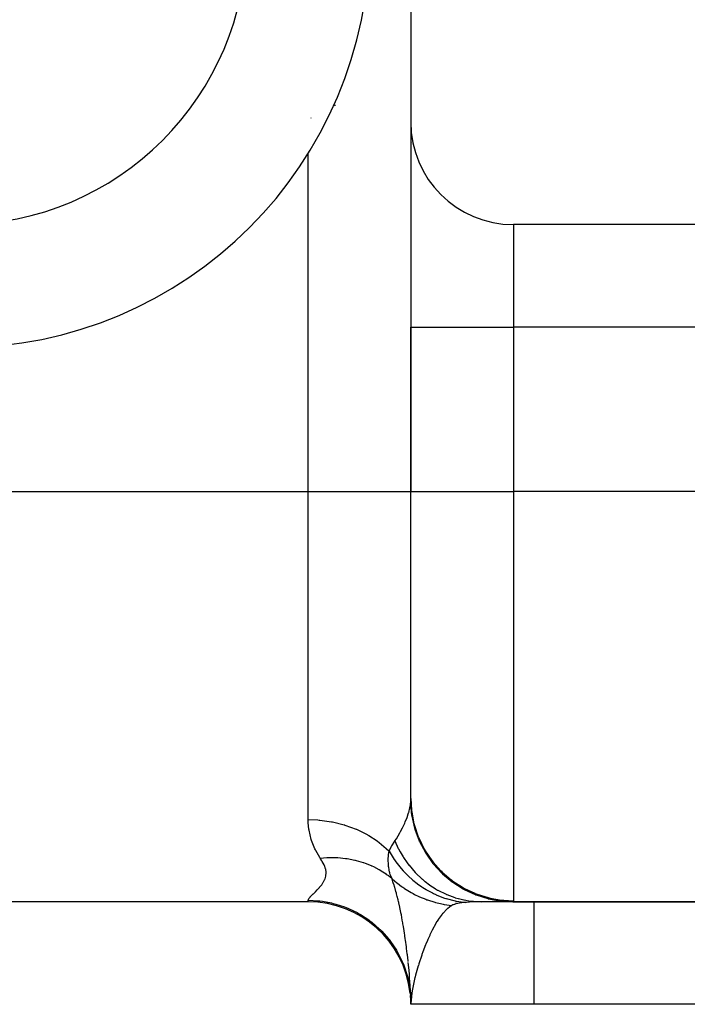
# Model space of a CAD drawing. Extents: x 24 to 1204, y -690 to 196.
# Drawn here: x 1142 to 1159, y -351 to -327 of the extents above; entities that cross this region are included whole.
import ezdxf

# ---------------------------------------------------------------- set-up
doc = ezdxf.new("R2010")
doc.units = 0
doc.linetypes.add('DASHED', pattern=[11.05, 8.7, -2.35])
doc.layers.get('0').update_dxf_attribs({"linetype": 'CONTINUOUS'})
doc.layers.add('NEVIDI', color=4, linetype='DASHED')

msp = doc.modelspace()

# ---------------------------------------------------------------- linework, layer by layer
at = {"color": 2}
for p, q in [((1151.806577, -295.923324), (1151.806577, -329.423324)), ((1151.806577, -329.423324), (1151.806577, -334.423324)), ((1151.806577, -329.423324), (1151.806577, -334.423324)), ((1171.806577, -331.923324), (1154.306577, -331.923324)), ((1151.806577, -334.423324), (1151.806577, -338.423324)), ((1151.806577, -338.423324), (1151.806577, -334.423324)), ((1151.806577, -345.905748), (1151.806577, -338.423324)), ((1151.806577, -345.905748), (1151.806577, -338.423324)), ((1151.806577, -345.905748), (1151.823523, -346.195656)), ((1151.823523, -346.195656), (1151.828206, -346.264316)), ((1149.306577, -348.423324), (1058.306577, -348.423324)), ((1149.306577, -348.423324), (1058.306577, -348.423324)), ((1152.90898, -348.423324), (1152.906625, -348.423324)), ((1152.906625, -348.423324), (1152.90898, -348.423324)), ((1154.290848, -348.423324), (1153.532331, -348.423324)), ((1153.840232, -348.423324), (1153.558992, -348.423324)), ((1154.063283, -348.423324), (1154.037987, -348.423324)), ((1154.219531, -348.423324), (1154.203534, -348.423324)), ((1154.290848, -348.423324), (1171.806577, -348.423324)), ((1171.806577, -348.423324), (1154.290849, -348.423324)), ((1151.770434, -350.429111), (1151.799627, -350.652349)), ((1151.806028, -350.816137), (1151.795485, -350.54636)), ((1151.800754, -350.660967), (1151.795485, -350.54636)), ((1151.805675, -350.812389), (1151.802466, -350.706104)), ((1151.805675, -350.812384), (1151.805746, -350.813554)), ((1151.805746, -350.813554), (1151.806028, -350.816137)), ((1151.806028, -350.816137), (1151.806109, -350.816671)), ((1151.806577, -350.912813), (1151.806577, -350.886402)), ((1151.806577, -350.902515), (1151.806577, -350.887909)), ((1154.806577, -350.923324), (1151.806577, -350.923324)), ((1171.806577, -350.923324), (1154.806577, -350.923324))]:
    msp.add_line(p, q, dxfattribs=at)
for centre, radius, start, end in [((1140.806577, -324.923324), 10, 270, 360), ((1154.306577, -329.423324), 2.5, 180, 270), ((1149.306577, -350.923324), 2.5, 6.305833, 90), ((1154.806577, -338.423324), 10, 270.704471, 270.901563), ((1149.306577, -350.923324), 2.5, 0, 2.74947)]:
    msp.add_arc(centre, radius, start, end, dxfattribs=at)
at = {"layer": 'NEVIDI', "color": 7, "linetype": 'CONTINUOUS'}
for p, q in [((1149.376573, -329.327236), (1149.379597, -329.325641)), ((1151.832774, -329.923324), (1151.831487, -329.923324)), ((1149.306577, -338.423324), (1149.306577, -330.191151)), ((1154.306577, -331.923324), (1154.306577, -334.423324)), ((1151.806577, -334.423324), (1154.306577, -334.423324)), ((1154.306577, -334.423324), (1154.306577, -338.423324)), ((1171.806577, -334.423324), (1154.306577, -334.423324)), ((1058.306577, -338.423324), (1149.306577, -338.423324)), ((1149.306577, -346.423324), (1149.306577, -338.423324)), ((1149.306577, -338.423324), (1151.806577, -338.423324)), ((1151.806577, -338.423324), (1154.306577, -338.423324)), ((1154.306577, -338.423324), (1154.306577, -348.39989)), ((1171.806577, -338.423324), (1154.306577, -338.423324)), ((1151.804635, -345.978986), (1151.806554, -345.914085)), ((1151.806554, -345.914085), (1151.806577, -345.905748)), ((1151.755054, -346.252952), (1151.784078, -346.135481)), ((1151.784078, -346.135481), (1151.796321, -346.064155)), ((1151.796321, -346.064155), (1151.798713, -346.046101)), ((1151.798713, -346.046101), (1151.804085, -345.988183)), ((1151.798713, -346.046097), (1151.827243, -346.319519)), ((1151.804085, -345.988183), (1151.804635, -345.978986)), ((1151.823523, -346.195656), (1151.824378, -346.202857)), ((1151.824378, -346.202857), (1151.829088, -346.239702)), ((1149.308272, -346.497683), (1149.306577, -346.423324)), ((1149.306577, -346.423324), (1149.541093, -346.432143)), ((1149.541093, -346.432143), (1149.576482, -346.435014)), ((1149.576482, -346.435014), (1149.589963, -346.436215)), ((1149.589963, -346.436215), (1149.872158, -346.475177)), ((1151.672294, -346.480361), (1151.716973, -346.3686)), ((1151.716973, -346.3686), (1151.746383, -346.281816)), ((1151.746383, -346.281816), (1151.752651, -346.261148)), ((1151.752651, -346.261148), (1151.755054, -346.252952)), ((1151.827243, -346.319519), (1151.828362, -346.326447)), ((1151.828362, -346.326447), (1151.83065, -346.340237)), ((1151.829088, -346.239702), (1151.884481, -346.523529)), ((1151.83065, -346.340237), (1151.899005, -346.635209)), ((1149.323321, -346.655238), (1149.308272, -346.497683)), ((1149.32719, -346.680383), (1149.323321, -346.655238)), ((1149.380415, -346.905836), (1149.32719, -346.680383)), ((1149.872158, -346.475177), (1149.886186, -346.477818)), ((1149.886186, -346.477818), (1149.899321, -346.480352)), ((1149.899321, -346.480352), (1150.186553, -346.551317)), ((1150.186553, -346.551317), (1150.19304, -346.553277)), ((1150.19304, -346.553277), (1150.199327, -346.555192)), ((1150.199327, -346.555192), (1150.473245, -346.654458)), ((1150.473245, -346.654458), (1150.485227, -346.659549)), ((1150.485227, -346.659549), (1150.497965, -346.665035)), ((1150.497965, -346.665035), (1150.741413, -346.785522)), ((1151.556795, -346.714871), (1151.606513, -346.620643)), ((1151.606513, -346.620643), (1151.659073, -346.510411)), ((1151.659073, -346.510411), (1151.672294, -346.480361)), ((1151.884481, -346.523529), (1151.886271, -346.530474)), ((1151.886271, -346.530474), (1151.896155, -346.567415)), ((1151.896155, -346.567415), (1151.988736, -346.840362)), ((1151.899005, -346.635209), (1151.901009, -346.641934)), ((1151.901009, -346.641934), (1151.905057, -346.655311)), ((1151.905057, -346.655311), (1152.010883, -346.938959)), ((1149.387817, -346.929037), (1149.380415, -346.905836)), ((1149.471009, -347.136787), (1149.387817, -346.929037)), ((1150.741413, -346.785522), (1150.752497, -346.791772)), ((1150.752497, -346.791772), (1150.78145, -346.808443)), ((1150.78145, -346.808443), (1150.986931, -346.942479)), ((1151.419454, -346.943171), (1151.454643, -346.888174)), ((1151.454643, -346.888174), (1151.498132, -346.817153)), ((1151.498132, -346.817153), (1151.539735, -346.74549)), ((1151.539735, -346.74549), (1151.556795, -346.714871)), ((1151.991431, -346.846986), (1152.006658, -346.883437)), ((1152.006658, -346.883437), (1152.134306, -347.14028)), ((1149.481367, -347.15812), (1149.471009, -347.136787)), ((1149.490333, -347.176022), (1149.481367, -347.15812)), ((1149.590391, -347.34888), (1149.490333, -347.176022)), ((1150.986931, -346.942479), (1150.996957, -346.9498)), ((1150.996957, -346.9498), (1151.03839, -346.980921)), ((1151.03839, -346.980921), (1151.205879, -347.122825)), ((1151.205879, -347.122825), (1151.214674, -347.131091)), ((1151.214674, -347.131091), (1151.264153, -347.179357)), ((1151.275611, -347.190985), (1151.3401, -347.07312)), ((1151.3401, -347.07312), (1151.347259, -347.06072)), ((1151.347259, -347.06072), (1151.413897, -346.951739)), ((1151.413897, -346.951739), (1151.419454, -346.943171)), ((1151.419452, -346.943173), (1151.5029, -347.12477)), ((1151.5029, -347.12477), (1151.5076, -347.133989)), ((1151.5076, -347.133989), (1151.545242, -347.204712)), ((1152.010883, -346.938959), (1152.013737, -346.945367)), ((1152.013737, -346.945367), (1152.019476, -346.958108)), ((1152.019476, -346.958108), (1152.161014, -347.225669)), ((1152.134306, -347.14028), (1152.1379, -347.146554)), ((1152.1379, -347.146554), (1152.15847, -347.181671)), ((1149.59753, -347.359738), (1149.590391, -347.34888)), ((1149.59753, -347.359738), (1149.757773, -347.347492)), ((1149.641749, -347.428978), (1149.59753, -347.359738)), ((1149.757773, -347.347492), (1149.797584, -347.34596)), ((1149.797584, -347.34596), (1149.800213, -347.34588)), ((1149.800213, -347.34588), (1149.80721, -347.34568)), ((1149.80721, -347.34568), (1149.989265, -347.3471)), ((1149.989265, -347.3471), (1150.017544, -347.34848)), ((1150.017544, -347.34848), (1150.027019, -347.349012)), ((1150.027019, -347.349012), (1150.031229, -347.34926)), ((1150.031229, -347.34926), (1150.217094, -347.367321)), ((1150.217094, -347.367321), (1150.234139, -347.369687)), ((1150.234139, -347.369687), (1150.243255, -347.371002)), ((1150.243255, -347.371002), (1150.258315, -347.373252)), ((1150.258315, -347.373252), (1150.439194, -347.407954)), ((1150.439194, -347.407954), (1150.445282, -347.409375)), ((1150.445282, -347.409375), (1150.454234, -347.411496)), ((1150.454234, -347.411496), (1150.479228, -347.417614)), ((1151.257593, -347.418528), (1151.257668, -347.410449)), ((1151.257668, -347.410449), (1151.257766, -347.403735)), ((1151.257766, -347.403735), (1151.259176, -347.36)), ((1151.259176, -347.36), (1151.261669, -347.318565)), ((1151.261669, -347.318565), (1151.26241, -347.30881)), ((1151.26241, -347.30881), (1151.265341, -347.275694)), ((1151.264153, -347.179357), (1151.275611, -347.190985)), ((1151.265341, -347.275694), (1151.275592, -347.190999)), ((1151.275608, -347.190978), (1151.403898, -347.396009)), ((1151.403898, -347.396009), (1151.407283, -347.400892)), ((1151.407283, -347.400892), (1151.426964, -347.428825)), ((1151.545242, -347.204712), (1151.548622, -347.210808)), ((1151.548622, -347.210808), (1151.62147, -347.333541)), ((1151.62147, -347.333541), (1151.626988, -347.342226)), ((1151.626988, -347.342226), (1151.716824, -347.473609)), ((1152.15847, -347.181671), (1152.318789, -347.418341)), ((1152.161014, -347.225669), (1152.16467, -347.231653)), ((1152.16467, -347.231653), (1152.172004, -347.243545)), ((1152.172004, -347.243545), (1152.346857, -347.490535)), ((1149.64948, -347.4418), (1149.641749, -347.428978)), ((1149.695085, -347.526269), (1149.64948, -347.4418)), ((1149.700728, -347.538492), (1149.695085, -347.526269)), ((1149.730189, -347.618734), (1149.700728, -347.538492)), ((1149.733248, -347.630357), (1149.730189, -347.618734)), ((1149.744876, -347.706385), (1149.733248, -347.630357)), ((1150.479228, -347.417614), (1150.649404, -347.467224)), ((1150.649404, -347.467224), (1150.653844, -347.468712)), ((1150.653844, -347.468712), (1150.658043, -347.470128)), ((1150.658043, -347.470128), (1150.692056, -347.481939)), ((1150.692056, -347.481939), (1150.844849, -347.542786)), ((1150.844849, -347.542786), (1150.852971, -347.546396)), ((1150.852971, -347.546396), (1150.858555, -347.5489)), ((1150.858555, -347.5489), (1150.894837, -347.565637)), ((1150.894837, -347.565637), (1151.02974, -347.635316)), ((1151.02974, -347.635316), (1151.037465, -347.639683)), ((1151.037465, -347.639683), (1151.051826, -347.647915)), ((1151.051826, -347.647915), (1151.085713, -347.667946)), ((1151.259533, -347.497919), (1151.257593, -347.418528)), ((1151.259957, -347.505034), (1151.259533, -347.497919)), ((1151.261353, -347.524611), (1151.259957, -347.505034)), ((1151.261652, -347.528274), (1151.261353, -347.524611)), ((1151.261771, -347.529689), (1151.261652, -347.528274)), ((1151.266833, -347.577294), (1151.261771, -347.529689)), ((1151.267694, -347.583825), (1151.266833, -347.577294)), ((1151.278385, -347.64807), (1151.267694, -347.583825)), ((1151.279058, -347.65143), (1151.278385, -347.64807)), ((1151.280327, -347.657617), (1151.279058, -347.65143)), ((1151.426964, -347.428825), (1151.442551, -347.45041)), ((1151.442551, -347.45041), (1151.570546, -347.611926)), ((1151.570546, -347.611926), (1151.5744, -347.616398)), ((1151.5744, -347.616398), (1151.619471, -347.667208)), ((1151.716824, -347.473609), (1151.720885, -347.479143)), ((1151.720885, -347.479143), (1151.758353, -347.528738)), ((1151.758353, -347.528738), (1151.764644, -347.536816)), ((1151.764644, -347.536816), (1151.912224, -347.708493)), ((1152.318789, -347.418341), (1152.323194, -347.424085)), ((1152.323194, -347.424085), (1152.349041, -347.457112)), ((1152.346857, -347.490535), (1152.351259, -347.496)), ((1152.349041, -347.457112), (1152.53881, -347.669372)), ((1152.351259, -347.496), (1152.360048, -347.50682)), ((1152.360048, -347.50682), (1152.565309, -347.729126)), ((1149.680979, -347.940111), (1149.71304, -347.876806)), ((1149.71304, -347.876806), (1149.717028, -347.867095)), ((1149.717028, -347.867095), (1149.737602, -347.799468)), ((1149.737602, -347.799468), (1149.73962, -347.789125)), ((1149.73962, -347.789125), (1149.745291, -347.71735)), ((1149.745234, -347.715157), (1149.744876, -347.706385)), ((1149.745291, -347.71735), (1149.745234, -347.715157)), ((1151.085713, -347.667946), (1151.202934, -347.744242)), ((1151.202934, -347.744242), (1151.21012, -347.749298)), ((1151.21012, -347.749298), (1151.231683, -347.764752)), ((1151.231683, -347.764752), (1151.26294, -347.787924)), ((1151.26294, -347.787924), (1151.341043, -347.850103)), ((1151.288778, -347.694718), (1151.280327, -347.657617)), ((1151.295948, -347.722032), (1151.288778, -347.694718)), ((1151.297621, -347.72799), (1151.295948, -347.722032)), ((1151.30796, -347.762047), (1151.297621, -347.72799)), ((1151.317425, -347.789926), (1151.30796, -347.762047)), ((1151.319489, -347.79567), (1151.317425, -347.789926)), ((1151.341049, -347.850109), (1151.319489, -347.79567)), ((1151.350848, -347.877875), (1151.341043, -347.850103)), ((1151.34105, -347.850108), (1151.354089, -347.862258)), ((1151.372614, -347.940963), (1151.350848, -347.877875)), ((1151.354089, -347.862258), (1151.470265, -347.963114)), ((1151.619471, -347.667208), (1151.637379, -347.686658)), ((1151.637379, -347.686658), (1151.757728, -347.807562)), ((1151.757728, -347.807562), (1151.762006, -347.81157)), ((1151.762006, -347.81157), (1151.837176, -347.879025)), ((1151.837176, -347.879025), (1151.857063, -347.895976)), ((1151.857063, -347.895976), (1151.963197, -347.980609)), ((1151.912224, -347.708493), (1151.919195, -347.715845)), ((1151.919195, -347.715845), (1151.923952, -347.720827)), ((1151.923952, -347.720827), (1152.081705, -347.871192)), ((1152.081705, -347.871192), (1152.089312, -347.877775)), ((1152.089312, -347.877775), (1152.149156, -347.927633)), ((1152.53881, -347.669372), (1152.543932, -347.674468)), ((1152.543932, -347.674468), (1152.574725, -347.704489)), ((1152.565309, -347.729126), (1152.570379, -347.733976)), ((1152.570379, -347.733976), (1152.58047, -347.743548)), ((1152.574725, -347.704489), (1152.790431, -347.888878)), ((1152.58047, -347.743548), (1152.812741, -347.937439)), ((1152.790431, -347.888878), (1152.796209, -347.893261)), ((1152.796209, -347.893261), (1152.831699, -347.919614)), ((1149.481693, -348.180532), (1149.526176, -348.13521)), ((1149.526176, -348.13521), (1149.532967, -348.128089)), ((1149.532967, -348.128089), (1149.553158, -348.106503)), ((1149.553158, -348.106503), (1149.578463, -348.078395)), ((1149.578463, -348.078395), (1149.585252, -348.070606)), ((1149.585252, -348.070606), (1149.629387, -348.016413)), ((1149.629387, -348.016413), (1149.635748, -348.00795)), ((1149.635748, -348.00795), (1149.675551, -347.949187)), ((1149.675551, -347.949187), (1149.680979, -347.940111)), ((1151.380651, -347.964934), (1151.372614, -347.940963)), ((1151.398731, -348.020438), (1151.380651, -347.964934)), ((1151.402006, -348.03074), (1151.398731, -348.020438)), ((1151.406315, -348.044425), (1151.402006, -348.03074)), ((1151.412224, -348.06343), (1151.406315, -348.044425)), ((1151.41411, -348.069557), (1151.412224, -348.06343)), ((1151.444737, -348.173465), (1151.41411, -348.069557)), ((1151.470265, -347.963114), (1151.484244, -347.974416)), ((1151.484244, -347.974416), (1151.583587, -348.050103)), ((1151.583587, -348.050103), (1151.61273, -348.070852)), ((1151.61273, -348.070852), (1151.636987, -348.087647)), ((1151.636987, -348.087647), (1151.651897, -348.097763)), ((1151.651897, -348.097763), (1151.813916, -348.19808)), ((1151.963197, -347.980609), (1151.967838, -347.984096)), ((1151.967838, -347.984096), (1152.076709, -348.061121)), ((1152.076709, -348.061121), (1152.098339, -348.075376)), ((1152.098339, -348.075376), (1152.184255, -348.128781)), ((1152.149156, -347.927633), (1152.154267, -347.931738)), ((1152.154267, -347.931738), (1152.26504, -348.015146)), ((1152.184255, -348.128781), (1152.18921, -348.13171)), ((1152.18921, -348.13171), (1152.334394, -348.21058)), ((1152.26504, -348.015146), (1152.273209, -348.020895)), ((1152.273209, -348.020895), (1152.402634, -348.105206)), ((1152.402634, -348.105206), (1152.408358, -348.108653)), ((1152.408358, -348.108653), (1152.460549, -348.139041)), ((1152.812741, -347.937439), (1152.818367, -347.941572)), ((1152.818367, -347.941572), (1152.829606, -347.949757)), ((1152.829606, -347.949757), (1153.084935, -348.111948)), ((1152.831699, -347.919614), (1153.069118, -348.072913)), ((1153.069118, -348.072913), (1153.075395, -348.076469)), ((1153.075395, -348.076469), (1153.115087, -348.098404)), ((1153.084935, -348.111948), (1153.091046, -348.115317)), ((1153.091046, -348.115317), (1153.103247, -348.121976)), ((1153.103247, -348.121976), (1153.377351, -348.249753)), ((1153.115087, -348.098404), (1153.369767, -348.218157)), ((1149.306577, -348.388101), (1149.310684, -348.370304)), ((1149.310684, -348.370304), (1149.312059, -348.367167)), ((1149.312059, -348.367167), (1149.326122, -348.343797)), ((1149.326122, -348.343797), (1149.326138, -348.343774)), ((1149.326138, -348.343774), (1149.32891, -348.339966)), ((1149.32891, -348.339966), (1149.351764, -348.312128)), ((1149.351764, -348.312128), (1149.355751, -348.307664)), ((1149.355751, -348.307664), (1149.386193, -348.275419)), ((1149.386193, -348.275419), (1149.391224, -348.270292)), ((1149.391224, -348.270292), (1149.427915, -348.233684)), ((1149.427915, -348.233684), (1149.43376, -348.22792)), ((1149.43376, -348.22792), (1149.475255, -348.186948)), ((1149.475255, -348.186948), (1149.481693, -348.180532)), ((1151.456792, -348.216822), (1151.444737, -348.173465)), ((1151.457464, -348.219286), (1151.456792, -348.216822)), ((1151.460497, -348.230449), (1151.457464, -348.219286)), ((1151.477444, -348.294681), (1151.460497, -348.230449)), ((1151.498899, -348.380696), (1151.477444, -348.294681)), ((1151.813916, -348.19808), (1151.829677, -348.206953)), ((1151.829677, -348.206953), (1151.866227, -348.22696)), ((1151.866227, -348.22696), (1151.898072, -348.243756)), ((1151.898072, -348.243756), (1151.999831, -348.293613)), ((1151.999831, -348.293613), (1152.016307, -348.301155)), ((1152.016307, -348.301155), (1152.171276, -348.365278)), ((1152.171276, -348.365278), (1152.193623, -348.373547)), ((1152.193623, -348.373547), (1152.205122, -348.37771)), ((1152.334394, -348.21058), (1152.357362, -348.221876)), ((1152.357362, -348.221876), (1152.418433, -348.250419)), ((1152.418433, -348.250419), (1152.423642, -348.252755)), ((1152.423642, -348.252755), (1152.606268, -348.325178)), ((1152.460549, -348.139041), (1152.469186, -348.143892)), ((1152.469186, -348.143892), (1152.666358, -348.241691)), ((1152.606268, -348.325178), (1152.630034, -348.33329)), ((1152.630034, -348.33329), (1152.662668, -348.343951)), ((1152.662668, -348.343951), (1152.66806, -348.34566)), ((1152.666358, -348.241691), (1152.675436, -348.245624)), ((1152.66806, -348.34566), (1152.887831, -348.402957)), ((1152.675436, -348.245624), (1152.681537, -348.24824)), ((1152.681537, -348.24824), (1152.880435, -348.322084)), ((1152.880435, -348.322084), (1152.889789, -348.325028)), ((1152.889789, -348.325028), (1152.962711, -348.346407)), ((1152.962711, -348.346407), (1152.969085, -348.348145)), ((1152.969085, -348.348145), (1153.10082, -348.379477)), ((1153.369767, -348.218157), (1153.37651, -348.220865)), ((1153.37651, -348.220865), (1153.420047, -348.237804)), ((1153.377351, -348.249753), (1153.383846, -348.252303)), ((1153.383846, -348.252303), (1153.396801, -348.257326)), ((1153.396801, -348.257326), (1153.685093, -348.348526)), ((1153.420047, -348.237804), (1153.687363, -348.322173)), ((1153.685093, -348.348526), (1153.691862, -348.350213)), ((1153.687363, -348.322173), (1153.694365, -348.323948)), ((1153.691862, -348.350213), (1153.705355, -348.353518)), ((1153.694365, -348.323948), (1153.740836, -348.335188)), ((1153.705355, -348.353518), (1154.002928, -348.406616)), ((1153.740836, -348.335188), (1154.016014, -348.382986)), ((1149.306577, -348.423324), (1149.306577, -348.388101)), ((1149.306577, -348.388101), (1149.324174, -348.388162)), ((1149.324174, -348.388162), (1149.541094, -348.399086)), ((1149.541094, -348.399086), (1149.593624, -348.404576)), ((1149.593624, -348.404576), (1149.653681, -348.412229)), ((1149.653681, -348.412229), (1149.872161, -348.45269)), ((1149.872161, -348.45269), (1149.918273, -348.463822)), ((1149.918273, -348.463822), (1149.97678, -348.479287)), ((1149.97678, -348.479287), (1150.193047, -348.549972)), ((1150.193047, -348.549972), (1150.232341, -348.5652)), ((1150.232341, -348.5652), (1150.288199, -348.588172)), ((1150.288199, -348.588172), (1150.497977, -348.689182)), ((1151.509731, -348.426241), (1151.498899, -348.380696)), ((1151.51255, -348.438337), (1151.509731, -348.426241)), ((1151.515438, -348.45084), (1151.51255, -348.438337)), ((1151.539157, -348.55775), (1151.515438, -348.45084)), ((1151.54107, -348.566713), (1151.539157, -348.55775)), ((1151.548344, -348.601273), (1151.54107, -348.566713)), ((1151.564861, -348.682625), (1151.548344, -348.601273)), ((1152.205122, -348.37771), (1152.210636, -348.379684)), ((1152.210636, -348.379684), (1152.393582, -348.43728)), ((1152.393582, -348.43728), (1152.411149, -348.442027)), ((1152.411149, -348.442027), (1152.492751, -348.462345)), ((1152.492751, -348.462345), (1152.528306, -348.470316)), ((1152.528306, -348.470316), (1152.598591, -348.484527)), ((1152.693849, -348.595144), (1152.58538, -348.706795)), ((1152.598591, -348.484527), (1152.616537, -348.487829)), ((1152.616537, -348.487829), (1152.80708, -348.514847)), ((1152.700414, -348.589498), (1152.693849, -348.595144)), ((1152.70485, -348.585754), (1152.700414, -348.589498)), ((1152.787802, -348.526073), (1152.70485, -348.585754)), ((1152.807085, -348.514849), (1152.787802, -348.526073)), ((1152.832757, -348.502335), (1152.807085, -348.514849)), ((1152.835427, -348.501207), (1152.832757, -348.502335)), ((1152.865913, -348.489934), (1152.835427, -348.501207)), ((1152.869029, -348.488919), (1152.865913, -348.489934)), ((1152.871416, -348.488156), (1152.869029, -348.488919)), ((1152.903837, -348.478859), (1152.871416, -348.488156)), ((1152.887831, -348.402957), (1152.912338, -348.407887)), ((1152.907338, -348.477958), (1152.903837, -348.478859)), ((1152.945995, -348.469037), (1152.907338, -348.477958)), ((1152.912338, -348.407887), (1152.914029, -348.408217)), ((1152.914029, -348.408217), (1152.919547, -348.409283)), ((1152.919547, -348.409283), (1153.15021, -348.440985)), ((1152.949822, -348.468242), (1152.945995, -348.469037)), ((1152.991946, -348.460347), (1152.949822, -348.468242)), ((1152.996103, -348.459645), (1152.991946, -348.460347)), ((1153.041824, -348.45273), (1152.996103, -348.459645)), ((1153.046351, -348.452118), (1153.041824, -348.45273)), ((1153.096139, -348.446144), (1153.046351, -348.452118)), ((1153.101066, -348.445622), (1153.096139, -348.446144)), ((1153.10082, -348.379477), (1153.110402, -348.381419)), ((1153.150219, -348.440985), (1153.101066, -348.445622)), ((1153.110402, -348.381419), (1153.259958, -348.405947)), ((1153.165704, -348.439698), (1153.150219, -348.440985)), ((1153.211844, -348.436109), (1153.165704, -348.439698)), ((1153.236363, -348.434357), (1153.211844, -348.436109)), ((1153.346646, -348.427917), (1153.236363, -348.434357)), ((1153.259958, -348.405947), (1153.266461, -348.40677)), ((1153.266461, -348.40677), (1153.325391, -348.413306)), ((1153.325391, -348.413306), (1153.335099, -348.414225)), ((1153.335099, -348.414225), (1153.532331, -348.423324)), ((1153.365607, -348.427064), (1153.346646, -348.427917)), ((1153.532331, -348.423324), (1153.365607, -348.427064)), ((1154.002928, -348.406616), (1154.009924, -348.407421)), ((1154.009924, -348.407421), (1154.023729, -348.408949)), ((1154.023218, -348.383817), (1154.071994, -348.388885)), ((1154.023729, -348.408949), (1154.290848, -348.423324)), ((1154.071994, -348.388885), (1154.306577, -348.39989)), ((1154.292546, -348.423255), (1154.290848, -348.423324)), ((1154.302694, -348.417502), (1154.292546, -348.423255)), ((1154.303656, -348.415859), (1154.302694, -348.417502)), ((1154.306577, -348.39989), (1154.303656, -348.415859)), ((1154.806577, -348.423324), (1154.806577, -350.923324)), ((1150.497977, -348.689182), (1150.530427, -348.707021)), ((1150.530427, -348.707021), (1150.58282, -348.737168)), ((1150.58282, -348.737168), (1150.781462, -348.867813)), ((1151.567623, -348.696627), (1151.564861, -348.682625)), ((1151.571228, -348.71508), (1151.567623, -348.696627)), ((1151.576848, -348.744241), (1151.571228, -348.71508)), ((1151.600023, -348.869852), (1151.576848, -348.744241)), ((1152.477269, -348.853236), (1152.471498, -348.862054)), ((1152.544502, -348.757988), (1152.477269, -348.853236)), ((1152.569984, -348.725482), (1152.544502, -348.757988)), ((1152.579355, -348.714023), (1152.569984, -348.725482)), ((1152.58538, -348.706795), (1152.579355, -348.714023)), ((1150.781462, -348.867813), (1150.806985, -348.886644)), ((1150.806985, -348.886644), (1150.854816, -348.923314)), ((1150.854816, -348.923314), (1151.0384, -349.082651)), ((1151.0384, -349.082651), (1151.057374, -349.101005)), ((1151.611735, -348.93676), (1151.600023, -348.869852)), ((1151.614002, -348.949988), (1151.611735, -348.93676)), ((1151.616548, -348.964951), (1151.614002, -348.949988)), ((1151.627352, -349.029716), (1151.616548, -348.964951)), ((1151.643724, -349.131928), (1151.627352, -349.029716)), ((1152.363884, -349.045432), (1152.325162, -349.120323)), ((1152.366898, -349.0398), (1152.363884, -349.045432)), ((1152.372494, -349.029419), (1152.366898, -349.0398)), ((1152.444422, -348.904782), (1152.372494, -349.029419)), ((1152.471498, -348.862054), (1152.444422, -348.904782)), ((1151.057374, -349.101005), (1151.099929, -349.143624)), ((1151.099929, -349.143624), (1151.264164, -349.329827)), ((1151.264164, -349.329827), (1151.277238, -349.346371)), ((1151.653124, -349.192995), (1151.643724, -349.131928)), ((1151.659813, -349.237588), (1151.653124, -349.192995)), ((1151.662198, -349.25372), (1151.659813, -349.237588)), ((1151.672834, -349.327228), (1151.662198, -349.25372)), ((1151.677209, -349.358229), (1151.672834, -349.327228)), ((1152.266444, -349.242826), (1152.219934, -349.347536)), ((1152.27176, -349.231292), (1152.266444, -349.242826)), ((1152.325162, -349.120323), (1152.27176, -349.231292)), ((1151.277238, -349.346371), (1151.313806, -349.394231)), ((1151.313806, -349.394231), (1151.454693, -349.604893)), ((1151.699225, -349.5216), (1151.677209, -349.358229)), ((1151.699695, -349.525237), (1151.699225, -349.5216)), ((1151.70239, -349.546186), (1151.699695, -349.525237)), ((1151.70262, -349.547988), (1151.70239, -349.546186)), ((1151.704578, -349.563362), (1151.70262, -349.547988)), ((1151.720484, -349.692885), (1151.704578, -349.563362)), ((1152.168656, -349.471055), (1152.102177, -349.644376)), ((1152.173925, -349.457962), (1152.168656, -349.471055)), ((1152.211036, -349.368353), (1152.173925, -349.457962)), ((1152.219934, -349.347536), (1152.211036, -349.368353)), ((1151.454693, -349.604893), (1151.462779, -349.618526)), ((1151.462779, -349.618526), (1151.492684, -349.670745)), ((1151.492684, -349.670745), (1151.606555, -349.902898)), ((1151.723047, -349.714606), (1151.720484, -349.692885)), ((1151.739551, -349.861247), (1151.723047, -349.714606)), ((1152.074222, -349.721944), (1152.002666, -349.935394)), ((1152.079339, -349.707524), (1152.074222, -349.721944)), ((1152.1013, -349.646766), (1152.079339, -349.707524)), ((1152.102177, -349.644376), (1152.1013, -349.646766)), ((1151.606555, -349.902898), (1151.610624, -349.912472)), ((1151.610624, -349.912472), (1151.633477, -349.968437)), ((1151.633477, -349.968437), (1151.717018, -350.218476)), ((1151.740073, -349.866106), (1151.739551, -349.861247)), ((1151.741994, -349.8841), (1151.740073, -349.866106)), ((1151.756736, -350.029856), (1151.74432, -349.906163)), ((1151.762975, -350.096511), (1151.756736, -350.029856)), ((1151.985685, -349.989819), (1151.922544, -350.210273)), ((1151.990419, -349.974476), (1151.985685, -349.989819)), ((1152.000131, -349.943412), (1151.990419, -349.974476)), ((1152.002666, -349.935394), (1152.000131, -349.943412)), ((1151.717018, -350.218476), (1151.718396, -350.223488)), ((1151.718396, -350.223488), (1151.73359, -350.281733)), ((1151.73359, -350.281733), (1151.784095, -350.545948)), ((1151.77139, -350.192774), (1151.762975, -350.096511)), ((1151.77189, -350.198765), (1151.77139, -350.192774)), ((1151.7731, -350.21343), (1151.77189, -350.198765)), ((1151.778815, -350.285875), (1151.7731, -350.21343)), ((1151.78474, -350.367937), (1151.778815, -350.285875)), ((1151.906415, -350.272958), (1151.861868, -350.472056)), ((1151.909652, -350.260089), (1151.906415, -350.272958)), ((1151.910376, -350.257233), (1151.909652, -350.260089)), ((1151.922544, -350.210273), (1151.910376, -350.257233)), ((1151.791498, -350.474121), (1151.78474, -350.367937)), ((1151.794304, -350.523992), (1151.791498, -350.474121)), ((1151.794997, -350.537001), (1151.794304, -350.523992)), ((1151.861868, -350.472056), (1151.847204, -350.552324)), ((1151.784095, -350.545948), (1151.791448, -350.605644)), ((1151.791448, -350.605644), (1151.806153, -350.819319)), ((1151.795485, -350.54636), (1151.794997, -350.537001)), ((1151.822787, -350.727137), (1151.81311, -350.834398)), ((1151.841236, -350.5888), (1151.822787, -350.727137)), ((1151.844466, -350.568721), (1151.841236, -350.5888)), ((1151.847204, -350.552324), (1151.844466, -350.568721)), ((1151.805967, -350.824666), (1151.805822, -350.818249)), ((1151.805969, -350.824784), (1151.805967, -350.824666)), ((1151.806099, -350.831195), (1151.805969, -350.824784)), ((1151.806101, -350.831309), (1151.806099, -350.831195)), ((1151.806214, -350.837723), (1151.806101, -350.831309)), ((1151.806218, -350.837944), (1151.806214, -350.837723)), ((1151.806314, -350.844246), (1151.806218, -350.837944)), ((1151.806317, -350.844471), (1151.806314, -350.844246)), ((1151.806397, -350.850759), (1151.806317, -350.844471)), ((1151.806516, -350.863724), (1151.806466, -350.857478)), ((1151.806517, -350.863943), (1151.806516, -350.863724)), ((1151.806551, -350.870166), (1151.806517, -350.863943)), ((1151.806552, -350.870384), (1151.806551, -350.870166)), ((1151.806572, -350.87658), (1151.806552, -350.870384)), ((1151.806815, -350.912918), (1151.806577, -350.923057)), ((1151.806577, -350.923057), (1151.806577, -350.923324)), ((1151.806739, -350.890781), (1151.806752, -350.891116)), ((1151.806752, -350.891116), (1151.806756, -350.891228)), ((1151.806756, -350.891228), (1151.80681, -350.89249)), ((1151.80681, -350.89249), (1151.807492, -350.902926)), ((1151.806828, -350.91265), (1151.806815, -350.912918)), ((1151.807507, -350.902767), (1151.806828, -350.91265)), ((1151.808, -350.897293), (1151.807507, -350.902767)), ((1151.808009, -350.897186), (1151.808, -350.897293)), ((1151.808563, -350.891034), (1151.808009, -350.897186)), ((1151.808573, -350.890925), (1151.808563, -350.891034)), ((1151.809116, -350.884733), (1151.808573, -350.890925)), ((1151.80861, -350.82569), (1151.810397, -350.829641)), ((1151.809125, -350.884624), (1151.809116, -350.884733)), ((1151.809661, -350.878395), (1151.809125, -350.884624)), ((1151.809671, -350.878285), (1151.809661, -350.878395)), ((1151.810199, -350.872013), (1151.809671, -350.878285)), ((1151.810208, -350.871903), (1151.810199, -350.872013)), ((1151.810724, -350.865614), (1151.810208, -350.871903)), ((1151.810397, -350.829641), (1151.810669, -350.830169)), ((1151.810733, -350.865504), (1151.810724, -350.865614)), ((1151.811238, -350.859205), (1151.810733, -350.865504)), ((1151.811246, -350.859097), (1151.811238, -350.859205)), ((1151.811738, -350.852812), (1151.811246, -350.859097)), ((1151.811746, -350.852701), (1151.811738, -350.852812)), ((1151.812225, -350.846423), (1151.811746, -350.852701)), ((1151.812233, -350.846312), (1151.812225, -350.846423)), ((1151.8127, -350.840031), (1151.812233, -350.846312)), ((1151.812708, -350.839921), (1151.8127, -350.840031)), ((1151.81311, -350.834398), (1151.812708, -350.839921))]:
    msp.add_line(p, q, dxfattribs=at)
for centre, radius, start, end in [((1140.806577, -324.923324), 7, 270, 360), ((1103.806577, -242.923324), 97.684494, 298.189365, 298.201087)]:
    msp.add_arc(centre, radius, start, end, dxfattribs=at)

doc.saveas('drawing.dxf')
